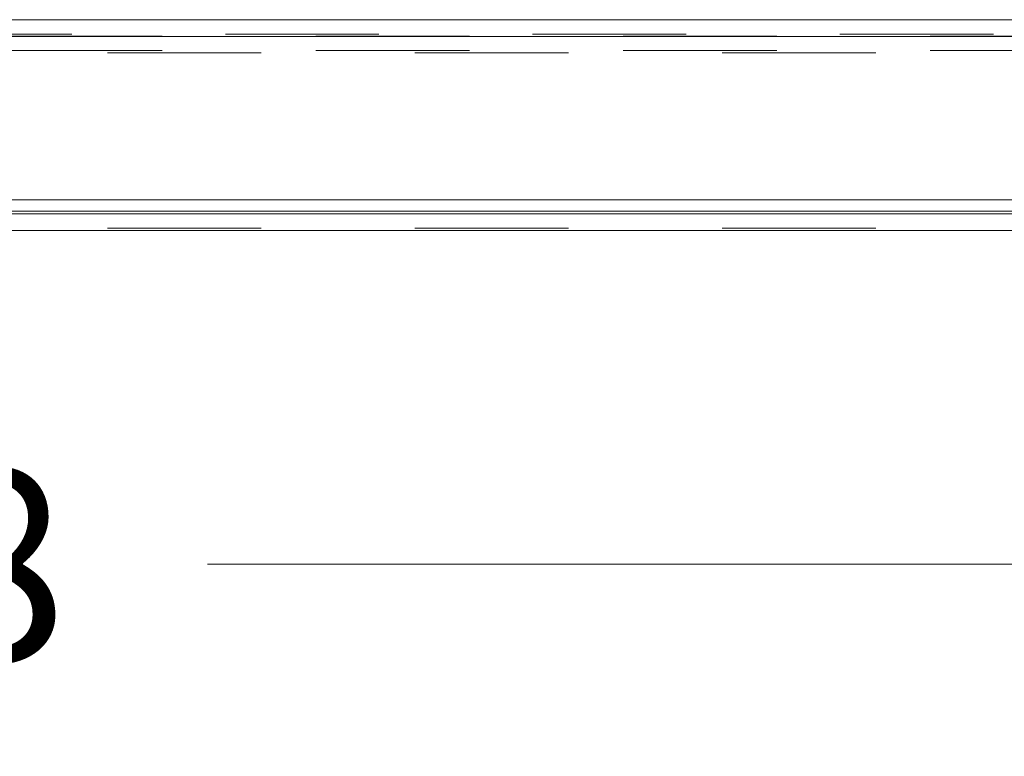
# Model space of a CAD drawing. Units: inches. Extents: x 0 to 23.4, y 0 to 16.5.
# Drawn here: x 4.8 to 5.4, y 2.3 to 2.8 of the extents above; entities that cross this region are included whole.
import ezdxf

# ---------------------------------------------------------------- set-up
doc = ezdxf.new("R2010")
doc.units = ezdxf.units.IN
doc.header["$MEASUREMENT"] = 0
doc.linetypes.add('HIDDEN', pattern=[0.075, 0.05, -0.025])
doc.styles.add('SLDTEXTSTYLE0', font='TXT', dxfattribs={"width": 0.75})
doc.dimstyles.new('SLDDIMSTYLE0', dxfattribs={"dimtxt": 0.125, "dimasz": 0.13, "dimexe": 0, "dimexo": 0.0625, "dimgap": 0.03125, "dimtad": 0, "dimtih": 1, "dimtoh": 1, "dimlfac": 8, "dimrnd": 1e-09, "dimzin": 12, "dimdsep": 46, "dimtxsty": 'SLDTEXTSTYLE0', "dimsah": 1, "dimcen": 0.09, "dimadec": 0, "dimazin": 3, "dimtfac": 1, "dimtofl": 0, "dimtmove": 0, "dimatfit": 3, "dimfxl": 1, "dimfrac": 2, "dimtolj": 1, "dimtzin": 12, "dimarcsym": 0})

# ---------------------------------------------------------------- blocks, each defined once
blk = doc.blocks.new('_D_11')
at = {"color": 7, "linetype": 'Continuous', "lineweight": 0}
for p, q in [((3.48886, 2.44272), (4.3758, 2.44272)), ((5.7358, 2.44272), (4.89299, 2.44272)), ((5.7358, 2.41751), (5.7358, 2.31772))]:
    blk.add_line(p, q, dxfattribs=at)
for points in [[(3.48886, 2.44272), (3.61886, 2.42272), (3.61886, 2.46272)], [(5.7358, 2.44272), (5.6058, 2.46272), (5.6058, 2.42272)]]:
    blk.add_solid(points, dxfattribs=at)
at = {"color": 7, "linetype": 'Continuous', "lineweight": 0, "insert": (4.3758, 2.50463, 0.00049), "char_height": 0.125, "attachment_point": 1, "style": 'SLDTEXTSTYLE0'}
blk.add_mtext('17.98', dxfattribs=at)

msp = doc.modelspace()

# ---------------------------------------------------------------- linework, layer by layer
at = {"color": 7, "linetype": 'Continuous', "lineweight": 15}
for p, q in [((3.50458, 2.79714), (7.96703, 2.79714)), ((3.50472, 2.78618), (7.96688, 2.78618)), ((7.96688, 2.67993), (3.50472, 2.67993)), ((3.62796, 2.67085), (7.84976, 2.67085)), ((7.84976, 2.65988), (3.62796, 2.65988))]:
    msp.add_line(p, q, dxfattribs=at)
at = {"color": 7, "linetype": 'HIDDEN', "lineweight": 0}
for p, q in [((3.50458, 2.7878), (7.96703, 2.7878)), ((7.96688, 2.78618), (3.50472, 2.78618)), ((7.86346, 2.78651), (3.61425, 2.78651)), ((7.86346, 2.77717), (3.61425, 2.77717)), ((3.62796, 2.77555), (7.84976, 2.77555)), ((3.62796, 2.67247), (7.84976, 2.67247)), ((3.62796, 2.66151), (7.84976, 2.66151)), ((7.84976, 2.65988), (3.62796, 2.65988))]:
    msp.add_line(p, q, dxfattribs=at)
at = {"color": 8, "linetype": 'Continuous', "lineweight": 15}
msp.add_line((5.68999, 2.67247), (4.09955, 2.67247), dxfattribs=at)

# ---------------------------------------------------------------- dimensions: what is measured, and where the dimension line sits
at = {"color": 7, "linetype": 'Continuous', "lineweight": 0}
dim = msp.add_linear_dim(base=(5.7358, 2.44272), p1=(3.48886, 2.65988), p2=(5.7358, 2.46751), dimstyle='SLDDIMSTYLE0', dxfattribs=at)
dim.commit()
dim.dimension.update_dxf_attribs({"geometry": '_D_11', "text_midpoint": (4.63439, 2.44272), "dimtype": 160})

doc.saveas('drawing.dxf')
